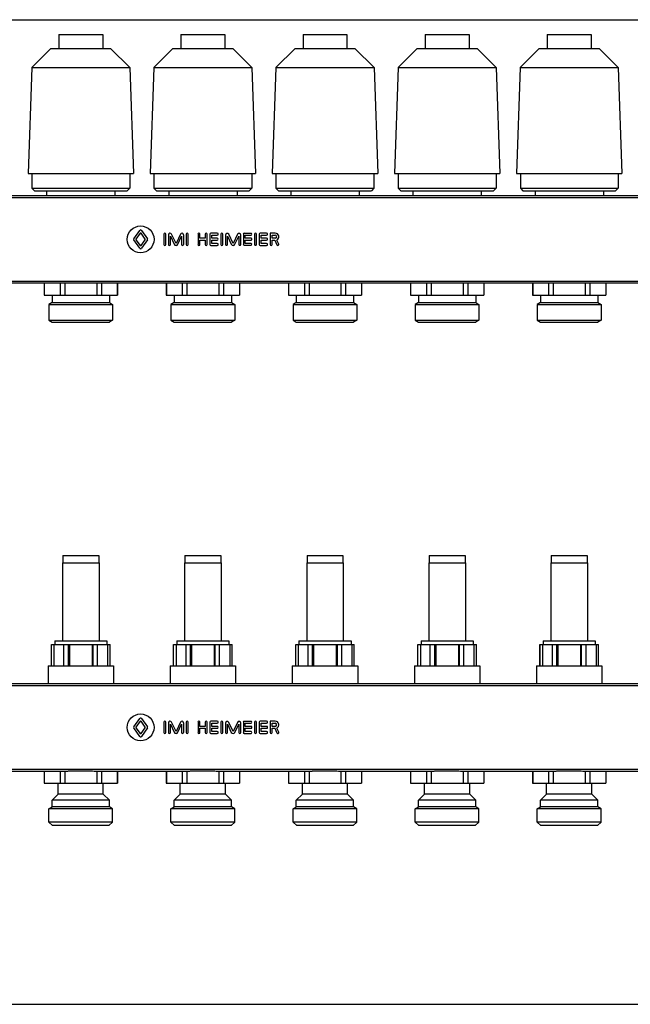
# Model space of a CAD drawing. Units: millimetres. Extents: x 0 to 841, y 0 to 594.
# Drawn here: x 516 to 591, y 229 to 350 of the extents above; entities that cross this region are included whole.
import ezdxf

# ---------------------------------------------------------------- set-up
doc = ezdxf.new("R2010")
doc.units = ezdxf.units.MM
doc.header["$LTSCALE"] = 46.255
doc.layers.get('0').update_dxf_attribs({"linetype": 'CONTINUOUS'})
doc.layers.add('A_STD', color=7, linetype='CONTINUOUS')

msp = doc.modelspace()

# ---------------------------------------------------------------- linework, layer by layer
at = {"color": 7, "linetype": 'Continuous'}
for p, q in [((407.4, 349.58), (768.6, 349.58)), ((519.9, 272.75), (527.1, 272.75)), ((519.91, 270.14), (519.91, 272.75)), ((520.21, 272.75), (520.21, 270.14)), ((521.43, 270.14), (521.43, 272.75)), ((521.98, 270.14), (521.98, 272.75)), ((522.1, 272.75), (522.1, 270.14)), ((524.89, 272.75), (524.89, 270.14)), ((525.02, 270.14), (525.02, 272.75)), ((525.56, 270.14), (525.56, 272.75)), ((526.79, 272.75), (526.79, 270.14)), ((527.09, 270.14), (527.09, 272.75)), ((534.9, 272.75), (542.1, 272.75)), ((534.91, 270.14), (534.91, 272.75)), ((535.21, 272.75), (535.21, 270.14)), ((536.43, 270.14), (536.43, 272.75)), ((536.98, 270.14), (536.98, 272.75)), ((537.1, 272.75), (537.1, 270.14)), ((539.89, 272.75), (539.89, 270.14)), ((540.02, 270.14), (540.02, 272.75)), ((540.56, 270.14), (540.56, 272.75)), ((541.79, 272.75), (541.79, 270.14)), ((542.09, 270.14), (542.09, 272.75)), ((549.9, 272.75), (557.1, 272.75)), ((549.91, 270.14), (549.91, 272.75)), ((550.21, 272.75), (550.21, 270.14)), ((551.43, 270.14), (551.43, 272.75)), ((551.98, 270.14), (551.98, 272.75)), ((552.1, 272.75), (552.1, 270.14)), ((554.89, 272.75), (554.89, 270.14)), ((555.02, 270.14), (555.02, 272.75)), ((555.56, 270.14), (555.56, 272.75)), ((556.79, 272.75), (556.79, 270.14)), ((557.09, 270.14), (557.09, 272.75)), ((564.9, 272.75), (572.1, 272.75)), ((564.91, 270.14), (564.91, 272.75)), ((565.21, 272.75), (565.21, 270.14)), ((566.43, 270.14), (566.43, 272.75)), ((566.98, 270.14), (566.98, 272.75)), ((567.1, 272.75), (567.1, 270.14)), ((569.89, 272.75), (569.89, 270.14)), ((570.02, 270.14), (570.02, 272.75)), ((570.56, 270.14), (570.56, 272.75)), ((571.79, 272.75), (571.79, 270.14)), ((572.09, 270.14), (572.09, 272.75)), ((579.9, 272.75), (587.1, 272.75)), ((579.91, 270.14), (579.91, 272.75)), ((580.21, 272.75), (580.21, 270.14)), ((581.43, 270.14), (581.43, 272.75)), ((581.98, 270.14), (581.98, 272.75)), ((582.1, 272.75), (582.1, 270.14)), ((584.89, 272.75), (584.89, 270.14)), ((585.02, 270.14), (585.02, 272.75)), ((585.56, 270.14), (585.56, 272.75)), ((586.79, 272.75), (586.79, 270.14)), ((587.09, 270.14), (587.09, 272.75)), ((453.9, 267.95), (623.1, 267.95)), ((510.15, 257.21), (521.85, 257.21)), ((519.01, 257.21), (519.01, 255.71)), ((520.97, 257.21), (520.97, 255.71)), ((521.54, 257.21), (521.54, 255.71)), ((522.36, 257.24), (524.63, 257.24)), ((525.15, 257.21), (536.85, 257.21)), ((525.46, 257.21), (525.46, 255.71)), ((526.03, 257.21), (526.03, 255.71)), ((527.99, 257.21), (527.99, 255.71)), ((534.01, 257.21), (534.01, 255.71)), ((535.97, 257.21), (535.97, 255.71)), ((536.54, 257.21), (536.54, 255.71)), ((537.36, 257.24), (539.63, 257.24)), ((540.15, 257.21), (551.85, 257.21)), ((540.46, 257.21), (540.46, 255.71)), ((541.03, 257.21), (541.03, 255.71)), ((542.99, 257.21), (542.99, 255.71)), ((549.01, 257.21), (549.01, 255.71)), ((550.97, 257.21), (550.97, 255.71)), ((551.54, 257.21), (551.54, 255.71)), ((552.36, 257.24), (554.63, 257.24)), ((555.15, 257.21), (566.85, 257.21)), ((555.46, 257.21), (555.46, 255.71)), ((556.03, 257.21), (556.03, 255.71)), ((557.99, 257.21), (557.99, 255.71)), ((564.01, 257.21), (564.01, 255.71)), ((565.97, 257.21), (565.97, 255.71)), ((566.54, 257.21), (566.54, 255.71)), ((567.36, 257.24), (569.63, 257.24)), ((570.15, 257.21), (581.85, 257.21)), ((570.46, 257.21), (570.46, 255.71)), ((571.03, 257.21), (571.03, 255.71)), ((572.99, 257.21), (572.99, 255.71)), ((579.01, 257.21), (579.01, 255.71)), ((580.97, 257.21), (580.97, 255.71)), ((581.54, 257.21), (581.54, 255.71)), ((582.36, 257.24), (584.63, 257.24)), ((585.15, 257.21), (596.85, 257.21)), ((585.46, 257.21), (585.46, 255.71)), ((586.03, 257.21), (586.03, 255.71)), ((587.99, 257.21), (587.99, 255.71)), ((519, 255.71), (528, 255.71)), ((534, 255.71), (543, 255.71)), ((549, 255.71), (558, 255.71)), ((564, 255.71), (573, 255.71)), ((579, 255.71), (588, 255.71)), ((407.4, 228.53), (768.6, 228.53))]:
    msp.add_line(p, q, dxfattribs=at)
at = {"color": 9, "linetype": 'Continuous'}
for p, q in [((454.85, 327.73), (622.15, 327.73)), ((454.85, 317.42), (622.15, 317.42)), ((454.85, 267.73), (622.15, 267.73)), ((454.85, 257.42), (622.15, 257.42))]:
    msp.add_line(p, q, dxfattribs=at)
at = {"color": 7, "linetype": 'Continuous'}
for points, knots in [([(521.85, 257.21), (521.89, 257.21), (522.07, 257.21), (522.24, 257.23), (522.36, 257.24)], [0, 0, 0, 0, 0.24621, 1, 1, 1, 1]), ([(524.63, 257.24), (524.68, 257.23), (524.85, 257.22), (525.02, 257.21), (525.15, 257.21)], [0, 0, 0, 0, 0.253622, 1, 1, 1, 1]), ([(536.85, 257.21), (536.89, 257.21), (537.07, 257.21), (537.24, 257.23), (537.36, 257.24)], [0, 0, 0, 0, 0.24621, 1, 1, 1, 1]), ([(539.63, 257.24), (539.68, 257.23), (539.85, 257.22), (540.02, 257.21), (540.15, 257.21)], [0, 0, 0, 0, 0.253622, 1, 1, 1, 1]), ([(551.85, 257.21), (551.89, 257.21), (552.07, 257.21), (552.24, 257.23), (552.36, 257.24)], [0, 0, 0, 0, 0.24621, 1, 1, 1, 1]), ([(554.63, 257.24), (554.68, 257.23), (554.85, 257.22), (555.02, 257.21), (555.15, 257.21)], [0, 0, 0, 0, 0.253622, 1, 1, 1, 1]), ([(566.85, 257.21), (566.89, 257.21), (567.07, 257.21), (567.24, 257.23), (567.36, 257.24)], [0, 0, 0, 0, 0.24621, 1, 1, 1, 1]), ([(569.63, 257.24), (569.68, 257.23), (569.85, 257.22), (570.02, 257.21), (570.15, 257.21)], [0, 0, 0, 0, 0.253622, 1, 1, 1, 1]), ([(581.85, 257.21), (581.89, 257.21), (582.07, 257.21), (582.24, 257.23), (582.36, 257.24)], [0, 0, 0, 0, 0.24621, 1, 1, 1, 1]), ([(584.63, 257.24), (584.68, 257.23), (584.85, 257.22), (585.02, 257.21), (585.15, 257.21)], [0, 0, 0, 0, 0.253622, 1, 1, 1, 1])]:
    msp.add_open_spline(points, degree=3, knots=knots, dxfattribs=at)
at = {"layer": 'A_STD', "color": 7, "linetype": 'Continuous'}
for p, q in [((520.8, 347.75), (520.8, 346.04)), ((520.8, 347.75), (526.2, 347.75)), ((526.2, 347.75), (526.2, 346.04)), ((535.8, 347.75), (535.8, 346.04)), ((535.8, 347.75), (541.2, 347.75)), ((541.2, 347.75), (541.2, 346.04)), ((550.8, 347.75), (550.8, 346.04)), ((550.8, 347.75), (556.2, 347.75)), ((556.2, 347.75), (556.2, 346.04)), ((565.8, 347.75), (565.8, 346.04)), ((565.8, 347.75), (571.2, 347.75)), ((571.2, 347.75), (571.2, 346.04)), ((580.8, 347.75), (580.8, 346.04)), ((580.8, 347.75), (586.2, 347.75)), ((586.2, 347.75), (586.2, 346.04)), ((519.82, 346.04), (517.47, 343.68)), ((519.82, 346.04), (527.17, 346.04)), ((527.17, 346.04), (529.53, 343.68)), ((534.82, 346.04), (532.47, 343.68)), ((534.82, 346.04), (542.17, 346.04)), ((542.17, 346.04), (544.53, 343.68)), ((549.82, 346.04), (547.47, 343.68)), ((549.82, 346.04), (557.17, 346.04)), ((557.17, 346.04), (559.53, 343.68)), ((564.82, 346.04), (562.47, 343.68)), ((564.82, 346.04), (572.17, 346.04)), ((572.17, 346.04), (574.53, 343.68)), ((579.82, 346.04), (577.47, 343.68)), ((579.82, 346.04), (587.17, 346.04)), ((587.17, 346.04), (589.53, 343.68)), ((517.47, 343.68), (517.02, 330.65)), ((517.47, 343.68), (529.53, 343.68)), ((529.53, 343.68), (529.98, 330.65)), ((532.47, 343.68), (532.02, 330.65)), ((532.47, 343.68), (544.53, 343.68)), ((544.53, 343.68), (544.98, 330.65)), ((547.47, 343.68), (547.02, 330.65)), ((547.47, 343.68), (559.53, 343.68)), ((559.53, 343.68), (559.98, 330.65)), ((562.47, 343.68), (562.02, 330.65)), ((562.47, 343.68), (574.53, 343.68)), ((574.53, 343.68), (574.98, 330.65)), ((577.47, 343.68), (577.02, 330.65)), ((577.47, 343.68), (589.53, 343.68)), ((589.53, 343.68), (589.98, 330.65)), ((517.02, 330.65), (529.98, 330.65)), ((517.48, 330.65), (517.48, 328.86)), ((529.51, 330.65), (529.51, 328.86)), ((532.02, 330.65), (544.98, 330.65)), ((532.48, 330.65), (532.48, 328.86)), ((544.51, 330.65), (544.51, 328.86)), ((547.02, 330.65), (559.98, 330.65)), ((547.48, 330.65), (547.48, 328.86)), ((559.51, 330.65), (559.51, 328.86)), ((562.02, 330.65), (574.98, 330.65)), ((562.48, 330.65), (562.48, 328.86)), ((574.51, 330.65), (574.51, 328.86)), ((577.02, 330.65), (589.98, 330.65)), ((577.5, 330.65), (577.5, 328.85)), ((589.5, 330.65), (589.5, 328.85)), ((517.48, 328.86), (517.8, 328.55)), ((517.48, 328.86), (529.51, 328.86)), ((517.8, 328.55), (529.2, 328.55)), ((519.3, 328.55), (519.3, 327.95)), ((527.7, 328.55), (527.7, 327.95)), ((529.51, 328.86), (529.2, 328.55)), ((532.48, 328.86), (532.8, 328.55)), ((532.48, 328.86), (544.51, 328.86)), ((532.8, 328.55), (544.2, 328.55)), ((534.3, 328.55), (534.3, 327.95)), ((542.7, 328.55), (542.7, 327.95)), ((544.51, 328.86), (544.2, 328.55)), ((547.48, 328.86), (547.8, 328.55)), ((547.48, 328.86), (559.51, 328.86)), ((547.8, 328.55), (559.2, 328.55)), ((549.3, 328.55), (549.3, 327.95)), ((557.7, 328.55), (557.7, 327.95)), ((559.51, 328.86), (559.2, 328.55)), ((562.48, 328.86), (562.8, 328.55)), ((562.48, 328.86), (574.51, 328.86)), ((562.8, 328.55), (574.2, 328.55)), ((564.3, 328.55), (564.3, 327.95)), ((572.7, 328.55), (572.7, 327.95)), ((574.51, 328.86), (574.2, 328.55)), ((577.5, 328.85), (577.8, 328.55)), ((577.5, 328.85), (589.5, 328.85)), ((577.8, 328.55), (589.2, 328.55)), ((579.3, 328.55), (579.3, 327.95)), ((587.7, 328.55), (587.7, 327.95)), ((589.5, 328.85), (589.2, 328.55)), ((454.85, 327.95), (622.15, 327.95)), ((530.01, 322.64), (530.75, 323.67)), ((530.8, 323.32), (530.28, 322.61)), ((531.41, 322.61), (530.9, 323.32)), ((530.95, 323.67), (531.69, 322.64)), ((533.7, 323.21), (533.7, 321.95)), ((533.94, 321.95), (533.94, 323.21)), ((535.2, 322.07), (534.65, 323.21)), ((535.75, 323.21), (535.2, 322.07)), ((536.46, 323.21), (536.46, 321.95)), ((536.7, 321.95), (536.7, 323.21)), ((537.9, 323.21), (537.9, 321.95)), ((538.14, 322.7), (538.14, 323.21)), ((538.78, 323.21), (538.78, 322.7)), ((539.02, 321.95), (539.02, 323.21)), ((539.34, 323.21), (539.34, 321.95)), ((540.27, 323.33), (539.46, 323.33)), ((540.71, 323.21), (540.71, 321.95)), ((540.95, 321.95), (540.95, 323.21)), ((544.41, 323.31), (543.58, 323.31)), ((545.4, 323.21), (545.4, 321.95)), ((546.33, 323.33), (545.52, 323.33)), ((546.77, 323.33), (546.77, 321.95)), ((547.38, 323.33), (546.77, 323.33)), ((530.75, 321.47), (530.01, 322.5)), ((530.28, 322.53), (530.8, 321.82)), ((530.9, 321.82), (531.41, 322.53)), ((531.69, 322.5), (530.95, 321.47)), ((534.26, 323.12), (534.26, 321.95)), ((534.51, 321.95), (534.51, 322.95)), ((534.51, 322.95), (534.98, 321.97)), ((535.42, 321.97), (535.89, 322.95)), ((535.89, 322.95), (535.89, 321.95)), ((536.14, 321.95), (536.14, 323.12)), ((538.78, 322.7), (538.14, 322.7)), ((538.14, 321.95), (538.14, 322.46)), ((538.14, 322.46), (538.78, 322.46)), ((538.78, 322.46), (538.78, 321.95)), ((539.58, 322.7), (539.58, 323.08)), ((539.58, 323.08), (540.27, 323.08)), ((540.27, 322.7), (539.58, 322.7)), ((539.58, 322.07), (539.58, 322.46)), ((539.58, 322.46), (540.27, 322.46)), ((540.27, 322.07), (539.58, 322.07)), ((541.27, 323.1), (541.27, 321.96)), ((541.51, 321.96), (541.51, 322.95)), ((541.51, 322.95), (541.99, 321.96)), ((542.21, 322.07), (541.67, 323.19)), ((542.76, 323.19), (542.21, 322.07)), ((542.43, 321.96), (542.91, 322.95)), ((542.91, 322.95), (542.91, 321.96)), ((543.15, 321.96), (543.15, 323.1)), ((543.47, 323.2), (543.47, 321.96)), ((543.71, 322.7), (543.71, 323.08)), ((543.71, 323.08), (544.41, 323.08)), ((544.41, 322.7), (543.71, 322.7)), ((543.71, 322.07), (543.71, 322.46)), ((543.71, 322.46), (544.41, 322.46)), ((544.41, 322.07), (543.71, 322.07)), ((544.84, 323.2), (544.84, 321.96)), ((545.08, 321.96), (545.08, 323.2)), ((545.65, 322.7), (545.65, 323.08)), ((545.65, 323.08), (546.33, 323.08)), ((546.33, 322.7), (545.65, 322.7)), ((545.65, 322.07), (545.65, 322.46)), ((545.65, 322.46), (546.33, 322.46)), ((546.33, 322.07), (545.65, 322.07)), ((547.01, 322.7), (547.01, 323.08)), ((547.01, 323.08), (547.38, 323.08)), ((547.38, 322.7), (547.01, 322.7)), ((547.01, 321.95), (547.01, 322.46)), ((547.01, 322.46), (547.32, 322.46)), ((547.32, 322.46), (547.59, 321.9)), ((547.81, 322), (547.57, 322.49)), ((539.46, 321.83), (540.27, 321.83)), ((543.58, 321.84), (544.41, 321.84)), ((545.52, 321.83), (546.33, 321.83)), ((454.85, 317.21), (622.15, 317.21)), ((519, 317.21), (519, 315.71)), ((519.01, 317.21), (519.01, 315.71)), ((520.97, 317.21), (520.97, 315.71)), ((521.54, 317.21), (521.54, 315.71)), ((525.46, 317.21), (525.46, 315.71)), ((526.03, 317.21), (526.03, 315.71)), ((527.99, 317.21), (527.99, 315.71)), ((528, 317.21), (528, 315.71)), ((534, 317.21), (534, 315.71)), ((534.01, 317.21), (534.01, 315.71)), ((535.97, 317.21), (535.97, 315.71)), ((536.54, 317.21), (536.54, 315.71)), ((540.46, 317.21), (540.46, 315.71)), ((541.03, 317.21), (541.03, 315.71)), ((542.99, 317.21), (542.99, 315.71)), ((543, 317.21), (543, 315.71)), ((549, 317.21), (549, 315.71)), ((549.01, 317.21), (549.01, 315.71)), ((550.97, 317.21), (550.97, 315.71)), ((551.54, 317.21), (551.54, 315.71)), ((555.46, 317.21), (555.46, 315.71)), ((556.03, 317.21), (556.03, 315.71)), ((557.99, 317.21), (557.99, 315.71)), ((558, 317.21), (558, 315.71)), ((564, 317.21), (564, 315.71)), ((564.01, 317.21), (564.01, 315.71)), ((565.97, 317.21), (565.97, 315.71)), ((566.54, 317.21), (566.54, 315.71)), ((570.46, 317.21), (570.46, 315.71)), ((571.03, 317.21), (571.03, 315.71)), ((572.99, 317.21), (572.99, 315.71)), ((573, 317.21), (573, 315.71)), ((579, 317.21), (579, 315.71)), ((579.01, 317.21), (579.01, 315.71)), ((580.97, 317.21), (580.97, 315.71)), ((581.54, 317.21), (581.54, 315.71)), ((585.46, 317.21), (585.46, 315.71)), ((586.03, 317.21), (586.03, 315.71)), ((587.99, 317.21), (587.99, 315.71)), ((588, 317.21), (588, 315.71)), ((519, 315.71), (528, 315.71)), ((519.97, 314.81), (519.58, 314.58)), ((519.97, 315.71), (519.97, 314.81)), ((519.97, 314.81), (527.02, 314.81)), ((527.02, 315.71), (527.02, 314.81)), ((527.02, 314.81), (527.41, 314.58)), ((534, 315.71), (543, 315.71)), ((534.97, 314.81), (534.58, 314.58)), ((534.97, 315.71), (534.97, 314.81)), ((534.97, 314.81), (542.02, 314.81)), ((542.02, 315.71), (542.02, 314.81)), ((542.02, 314.81), (542.41, 314.58)), ((549, 315.71), (558, 315.71)), ((549.97, 314.81), (549.58, 314.58)), ((549.97, 315.71), (549.97, 314.81)), ((549.97, 314.81), (557.02, 314.81)), ((557.02, 315.71), (557.02, 314.81)), ((557.02, 314.81), (557.41, 314.58)), ((564, 315.71), (573, 315.71)), ((564.97, 314.81), (564.58, 314.58)), ((564.97, 315.71), (564.97, 314.81)), ((564.97, 314.81), (572.02, 314.81)), ((572.02, 315.71), (572.02, 314.81)), ((572.02, 314.81), (572.41, 314.58)), ((579, 315.71), (588, 315.71)), ((579.97, 314.81), (579.58, 314.58)), ((579.97, 315.71), (579.97, 314.81)), ((579.97, 314.81), (587.02, 314.81)), ((587.02, 315.71), (587.02, 314.81)), ((587.02, 314.81), (587.41, 314.58)), ((519.58, 314.58), (519.58, 312.63)), ((519.58, 314.58), (527.41, 314.58)), ((527.41, 314.58), (527.41, 312.63)), ((534.58, 314.58), (534.58, 312.63)), ((534.58, 314.58), (542.41, 314.58)), ((542.41, 314.58), (542.41, 312.63)), ((549.58, 314.58), (549.58, 312.63)), ((549.58, 314.58), (557.41, 314.58)), ((557.41, 314.58), (557.41, 312.63)), ((564.58, 314.58), (564.58, 312.63)), ((564.58, 314.58), (572.41, 314.58)), ((572.41, 314.58), (572.41, 312.63)), ((579.58, 314.58), (579.58, 312.63)), ((579.58, 314.58), (587.41, 314.58)), ((587.41, 314.58), (587.41, 312.63)), ((519.58, 312.63), (519.97, 312.41)), ((519.58, 312.63), (527.41, 312.63)), ((519.97, 312.41), (527.02, 312.41)), ((527.41, 312.63), (527.02, 312.41)), ((534.58, 312.63), (534.97, 312.41)), ((534.58, 312.63), (542.41, 312.63)), ((534.97, 312.41), (542.02, 312.41)), ((542.41, 312.63), (542.02, 312.41)), ((549.58, 312.63), (549.97, 312.41)), ((549.58, 312.63), (557.41, 312.63)), ((549.97, 312.41), (557.02, 312.41)), ((557.41, 312.63), (557.02, 312.41)), ((564.58, 312.63), (564.97, 312.41)), ((564.58, 312.63), (572.41, 312.63)), ((564.97, 312.41), (572.02, 312.41)), ((572.41, 312.63), (572.02, 312.41)), ((579.58, 312.63), (587.41, 312.63)), ((579.58, 312.63), (579.97, 312.41)), ((579.97, 312.41), (587.02, 312.41)), ((587.41, 312.63), (587.02, 312.41)), ((521.29, 283.7), (521.29, 282.8)), ((521.29, 283.7), (525.7, 283.7)), ((525.7, 283.7), (525.7, 282.8)), ((536.29, 283.7), (536.29, 282.8)), ((536.29, 283.7), (540.7, 283.7)), ((540.7, 283.7), (540.7, 282.8)), ((551.29, 283.7), (551.29, 282.8)), ((551.29, 283.7), (555.7, 283.7)), ((555.7, 283.7), (555.7, 282.8)), ((566.29, 283.7), (566.29, 282.8)), ((566.29, 283.7), (570.7, 283.7)), ((570.7, 283.7), (570.7, 282.8)), ((581.29, 283.7), (585.7, 283.7)), ((581.29, 283.7), (581.29, 282.8)), ((585.7, 283.7), (585.7, 282.8)), ((521.25, 282.8), (521.25, 273.2)), ((521.25, 282.8), (525.75, 282.8)), ((525.75, 282.8), (525.75, 273.2)), ((536.25, 282.8), (536.25, 273.2)), ((536.25, 282.8), (540.75, 282.8)), ((540.75, 282.8), (540.75, 273.2)), ((551.25, 282.8), (551.25, 273.2)), ((551.25, 282.8), (555.75, 282.8)), ((555.75, 282.8), (555.75, 273.2)), ((566.25, 282.8), (566.25, 273.2)), ((566.25, 282.8), (570.75, 282.8)), ((570.75, 282.8), (570.75, 273.2)), ((581.25, 282.8), (585.75, 282.8)), ((581.25, 282.8), (581.25, 273.2)), ((585.75, 282.8), (585.75, 273.2)), ((519.9, 270.14), (519.9, 272.75)), ((520.3, 273.2), (520.3, 272.75)), ((520.3, 273.2), (526.7, 273.2)), ((526.7, 273.2), (526.7, 272.75)), ((527.1, 270.14), (527.1, 272.75)), ((534.9, 270.14), (534.9, 272.75)), ((535.3, 273.2), (535.3, 272.75)), ((535.3, 273.2), (541.7, 273.2)), ((541.7, 273.2), (541.7, 272.75)), ((542.1, 270.14), (542.1, 272.75)), ((549.9, 270.14), (549.9, 272.75)), ((550.3, 273.2), (550.3, 272.75)), ((550.3, 273.2), (556.7, 273.2)), ((556.7, 273.2), (556.7, 272.75)), ((557.1, 270.14), (557.1, 272.75)), ((564.9, 270.14), (564.9, 272.75)), ((565.3, 273.2), (571.7, 273.2)), ((565.3, 273.2), (565.3, 272.75)), ((571.7, 273.2), (571.7, 272.75)), ((572.1, 270.14), (572.1, 272.75)), ((579.9, 270.14), (579.9, 272.75)), ((580.3, 273.2), (586.7, 273.2)), ((580.3, 273.2), (580.3, 272.75)), ((586.7, 273.2), (586.7, 272.75)), ((587.1, 270.14), (587.1, 272.75)), ((519.48, 270.14), (519.48, 267.95)), ((519.48, 270.14), (527.52, 270.14)), ((527.52, 270.14), (527.52, 267.95)), ((534.48, 270.14), (534.48, 267.95)), ((534.48, 270.14), (542.52, 270.14)), ((542.52, 270.14), (542.52, 267.95)), ((549.48, 270.14), (549.48, 267.95)), ((549.48, 270.14), (557.52, 270.14)), ((557.52, 270.14), (557.52, 267.95)), ((564.48, 270.14), (572.52, 270.14)), ((564.48, 270.14), (564.48, 267.95)), ((572.52, 270.14), (572.52, 267.95)), ((579.48, 270.14), (587.52, 270.14)), ((579.48, 270.14), (579.48, 267.95)), ((587.52, 270.14), (587.52, 267.95)), ((530.01, 262.64), (530.75, 263.67)), ((530.8, 263.32), (530.28, 262.61)), ((531.41, 262.61), (530.9, 263.32)), ((530.95, 263.67), (531.69, 262.64)), ((533.7, 263.21), (533.7, 261.95)), ((533.94, 261.95), (533.94, 263.21)), ((534.26, 263.12), (534.26, 261.95)), ((534.51, 262.95), (534.98, 261.97)), ((534.51, 261.95), (534.51, 262.95)), ((535.2, 262.07), (534.65, 263.21)), ((535.75, 263.21), (535.2, 262.07)), ((535.42, 261.97), (535.89, 262.95)), ((535.89, 262.95), (535.89, 261.95)), ((536.14, 261.95), (536.14, 263.12)), ((536.46, 263.21), (536.46, 261.95)), ((536.7, 261.95), (536.7, 263.21)), ((537.9, 263.21), (537.9, 261.95)), ((538.14, 262.7), (538.14, 263.21)), ((538.78, 262.7), (538.14, 262.7)), ((538.78, 263.21), (538.78, 262.7)), ((539.02, 261.95), (539.02, 263.21)), ((539.34, 263.21), (539.34, 261.95)), ((540.27, 263.33), (539.46, 263.33)), ((539.58, 262.7), (539.58, 263.08)), ((539.58, 263.08), (540.27, 263.08)), ((540.27, 262.7), (539.58, 262.7)), ((540.71, 263.21), (540.71, 261.95)), ((540.95, 261.95), (540.95, 263.21)), ((541.27, 263.1), (541.27, 261.96)), ((541.51, 262.95), (541.99, 261.96)), ((541.51, 261.96), (541.51, 262.95)), ((542.21, 262.07), (541.67, 263.19)), ((542.76, 263.19), (542.21, 262.07)), ((542.43, 261.96), (542.91, 262.95)), ((542.91, 262.95), (542.91, 261.96)), ((543.15, 261.96), (543.15, 263.1)), ((543.47, 263.2), (543.47, 261.96)), ((544.41, 263.31), (543.58, 263.31)), ((543.71, 262.7), (543.71, 263.08)), ((543.71, 263.08), (544.41, 263.08)), ((544.41, 262.7), (543.71, 262.7)), ((544.84, 263.2), (544.84, 261.96)), ((545.08, 261.96), (545.08, 263.2)), ((545.4, 263.21), (545.4, 261.95)), ((546.33, 263.33), (545.52, 263.33)), ((545.65, 262.7), (545.65, 263.08)), ((545.65, 263.08), (546.33, 263.08)), ((546.33, 262.7), (545.65, 262.7)), ((546.77, 263.33), (546.77, 261.95)), ((547.38, 263.33), (546.77, 263.33)), ((547.01, 262.7), (547.01, 263.08)), ((547.01, 263.08), (547.38, 263.08)), ((547.38, 262.7), (547.01, 262.7)), ((530.75, 261.47), (530.01, 262.5)), ((530.28, 262.53), (530.8, 261.82)), ((530.9, 261.82), (531.41, 262.53)), ((531.69, 262.5), (530.95, 261.47)), ((538.14, 261.95), (538.14, 262.46)), ((538.14, 262.46), (538.78, 262.46)), ((538.78, 262.46), (538.78, 261.95)), ((539.46, 261.83), (540.27, 261.83)), ((539.58, 262.07), (539.58, 262.46)), ((539.58, 262.46), (540.27, 262.46)), ((540.27, 262.07), (539.58, 262.07)), ((543.58, 261.84), (544.41, 261.84)), ((543.71, 262.07), (543.71, 262.46)), ((543.71, 262.46), (544.41, 262.46)), ((544.41, 262.07), (543.71, 262.07)), ((545.52, 261.83), (546.33, 261.83)), ((545.65, 262.07), (545.65, 262.46)), ((545.65, 262.46), (546.33, 262.46)), ((546.33, 262.07), (545.65, 262.07)), ((547.01, 262.46), (547.32, 262.46)), ((547.01, 261.95), (547.01, 262.46)), ((547.32, 262.46), (547.59, 261.9)), ((547.81, 262), (547.57, 262.49)), ((519, 257.21), (519, 255.71)), ((528, 257.21), (528, 255.71)), ((534, 257.21), (534, 255.71)), ((543, 257.21), (543, 255.71)), ((549, 257.21), (549, 255.71)), ((558, 257.21), (558, 255.71)), ((564, 257.21), (564, 255.71)), ((573, 257.21), (573, 255.71)), ((579, 257.21), (579, 255.71)), ((588, 257.21), (588, 255.71)), ((520.72, 254.36), (520.72, 255.71)), ((526.27, 254.36), (526.27, 255.71)), ((535.72, 254.36), (535.72, 255.71)), ((541.27, 254.36), (541.27, 255.71)), ((550.72, 254.36), (550.72, 255.71)), ((556.27, 254.36), (556.27, 255.71)), ((565.72, 254.36), (565.72, 255.71)), ((571.27, 254.36), (571.27, 255.71)), ((580.72, 254.36), (580.72, 255.71)), ((586.27, 254.36), (586.27, 255.71)), ((519.97, 253.61), (520.72, 254.36)), ((526.27, 254.36), (520.72, 254.36)), ((527.02, 253.61), (526.27, 254.36)), ((534.97, 253.61), (535.72, 254.36)), ((541.27, 254.36), (535.72, 254.36)), ((542.02, 253.61), (541.27, 254.36)), ((549.97, 253.61), (550.72, 254.36)), ((556.27, 254.36), (550.72, 254.36)), ((557.02, 253.61), (556.27, 254.36)), ((564.97, 253.61), (565.72, 254.36)), ((571.27, 254.36), (565.72, 254.36)), ((572.02, 253.61), (571.27, 254.36)), ((579.97, 253.61), (580.72, 254.36)), ((586.27, 254.36), (580.72, 254.36)), ((587.02, 253.61), (586.27, 254.36)), ((519.97, 252.8), (519.97, 253.61)), ((527.02, 253.61), (519.97, 253.61)), ((527.02, 252.8), (527.02, 253.61)), ((534.97, 252.8), (534.97, 253.61)), ((542.02, 253.61), (534.97, 253.61)), ((542.02, 252.8), (542.02, 253.61)), ((557.02, 253.61), (549.97, 253.61)), ((549.97, 252.8), (549.97, 253.61)), ((557.02, 252.8), (557.02, 253.61)), ((572.02, 253.61), (564.97, 253.61)), ((564.97, 252.8), (564.97, 253.61)), ((572.02, 252.8), (572.02, 253.61)), ((587.02, 253.61), (579.97, 253.61)), ((579.97, 252.8), (579.97, 253.61)), ((587.02, 252.8), (587.02, 253.61)), ((519.58, 252.57), (519.97, 252.8)), ((519.58, 250.94), (519.58, 252.57)), ((527.41, 252.57), (519.58, 252.57)), ((527.02, 252.8), (519.97, 252.8)), ((527.41, 252.57), (527.02, 252.8)), ((527.41, 250.94), (527.41, 252.57)), ((534.58, 252.57), (534.97, 252.8)), ((534.58, 250.94), (534.58, 252.57)), ((542.41, 252.57), (534.58, 252.57)), ((542.02, 252.8), (534.97, 252.8)), ((542.41, 252.57), (542.02, 252.8)), ((542.41, 250.94), (542.41, 252.57)), ((549.58, 252.57), (549.97, 252.8)), ((557.41, 252.57), (549.58, 252.57)), ((549.58, 250.94), (549.58, 252.57)), ((557.02, 252.8), (549.97, 252.8)), ((557.41, 252.57), (557.02, 252.8)), ((557.41, 250.94), (557.41, 252.57)), ((564.58, 252.57), (564.97, 252.8)), ((572.41, 252.57), (564.58, 252.57)), ((564.58, 250.94), (564.58, 252.57)), ((572.02, 252.8), (564.97, 252.8)), ((572.41, 252.57), (572.02, 252.8)), ((572.41, 250.94), (572.41, 252.57)), ((579.58, 252.57), (579.97, 252.8)), ((587.41, 252.57), (579.58, 252.57)), ((579.58, 250.94), (579.58, 252.57)), ((587.02, 252.8), (579.97, 252.8)), ((587.41, 252.57), (587.02, 252.8)), ((587.41, 250.94), (587.41, 252.57)), ((520.03, 250.49), (519.58, 250.94)), ((527.41, 250.94), (519.58, 250.94)), ((526.96, 250.49), (527.41, 250.94)), ((535.03, 250.49), (534.58, 250.94)), ((542.41, 250.94), (534.58, 250.94)), ((541.96, 250.49), (542.41, 250.94)), ((550.03, 250.49), (549.58, 250.94)), ((557.41, 250.94), (549.58, 250.94)), ((556.96, 250.49), (557.41, 250.94)), ((572.41, 250.94), (564.58, 250.94)), ((565.03, 250.49), (564.58, 250.94)), ((571.96, 250.49), (572.41, 250.94)), ((587.41, 250.94), (579.58, 250.94)), ((580.03, 250.49), (579.58, 250.94)), ((586.96, 250.49), (587.41, 250.94)), ((526.96, 250.49), (520.03, 250.49)), ((541.96, 250.49), (535.03, 250.49)), ((556.96, 250.49), (550.03, 250.49)), ((571.96, 250.49), (565.03, 250.49)), ((586.96, 250.49), (580.03, 250.49))]:
    msp.add_line(p, q, dxfattribs=at)
for centre in [(530.85, 322.57), (530.85, 262.57)]:
    msp.add_circle(centre, 1.65, dxfattribs=at)
for centre, radius, start, end in [((530.85, 323.6), 0.126, 35.7583, 144.2417), ((530.85, 323.28), 0.063, 35.7583, 144.2417), ((533.82, 323.21), 0.122, 0, 180), ((534.47, 323.12), 0.204, 25.6809, 180), ((535.93, 323.12), 0.204, 0, 154.3191), ((536.58, 323.21), 0.122, 0, 180), ((538.02, 323.21), 0.122, 0, 180), ((538.9, 323.21), 0.122, 0, 180), ((539.46, 323.21), 0.122, 90, 180), ((540.27, 323.21), 0.122, 270, 90), ((540.83, 323.21), 0.121, 0, 180), ((541.48, 323.1), 0.208, 25.849, 180), ((542.94, 323.1), 0.208, 0, 154.151), ((543.58, 323.2), 0.114, 90, 180), ((544.41, 323.2), 0.114, 270, 90), ((544.96, 323.2), 0.122, 0, 180), ((545.52, 323.21), 0.122, 90, 180), ((546.33, 323.21), 0.122, 270, 90), ((547.38, 322.89), 0.441, 295.849, 90), ((530.11, 322.57), 0.126, 144.2417, 215.7583), ((530.34, 322.57), 0.063, 144.2417, 215.7583), ((531.36, 322.57), 0.063, 324.2417, 35.7583), ((531.59, 322.57), 0.126, 324.2417, 35.7583), ((540.27, 322.58), 0.121, 270, 90), ((540.27, 321.95), 0.122, 270, 90), ((544.41, 322.58), 0.122, 270, 90), ((544.41, 321.96), 0.114, 270, 90), ((546.33, 322.58), 0.122, 270, 90), ((546.33, 321.95), 0.122, 270, 90), ((547.38, 322.89), 0.192, 270, 90), ((547.7, 321.95), 0.121, 205.849, 25.849), ((530.85, 321.54), 0.126, 215.7583, 324.2417), ((530.85, 321.86), 0.063, 215.7583, 324.2417), ((533.82, 321.95), 0.122, 180, 360), ((534.38, 321.95), 0.122, 180, 360), ((535.2, 322.07), 0.243, 205.6809, 334.3191), ((536.01, 321.95), 0.122, 180, 360), ((536.58, 321.95), 0.122, 180, 360), ((538.02, 321.95), 0.122, 180, 360), ((538.9, 321.95), 0.122, 180, 360), ((539.46, 321.95), 0.122, 180, 270), ((540.83, 321.95), 0.121, 180, 360), ((541.39, 321.96), 0.121, 180, 360), ((542.21, 322.07), 0.243, 205.849, 334.151), ((543.03, 321.96), 0.121, 180, 360), ((543.58, 321.96), 0.114, 180, 270), ((544.96, 321.96), 0.122, 180, 360), ((545.52, 321.95), 0.122, 180, 270), ((546.89, 321.95), 0.122, 180, 360), ((530.85, 263.6), 0.126, 35.7583, 144.2417), ((530.85, 263.28), 0.063, 35.7583, 144.2417), ((533.82, 263.21), 0.122, 0, 180), ((534.47, 263.12), 0.204, 25.6809, 180), ((535.93, 263.12), 0.204, 0, 154.3191), ((536.58, 263.21), 0.122, 0, 180), ((538.02, 263.21), 0.122, 0, 180), ((538.9, 263.21), 0.122, 0, 180), ((539.46, 263.21), 0.122, 90, 180), ((540.27, 263.21), 0.122, 270, 90), ((540.27, 262.58), 0.121, 270, 90), ((540.83, 263.21), 0.121, 0, 180), ((541.48, 263.1), 0.208, 25.849, 180), ((542.94, 263.1), 0.208, 0, 154.151), ((543.58, 263.2), 0.114, 90, 180), ((544.41, 263.2), 0.114, 270, 90), ((544.41, 262.58), 0.122, 270, 90), ((544.96, 263.2), 0.122, 0, 180), ((545.52, 263.21), 0.122, 90, 180), ((546.33, 263.21), 0.122, 270, 90), ((546.33, 262.58), 0.122, 270, 90), ((547.38, 262.89), 0.441, 295.849, 90), ((547.38, 262.89), 0.192, 270, 90), ((530.11, 262.57), 0.126, 144.2417, 215.7583), ((530.34, 262.57), 0.063, 144.2417, 215.7583), ((530.85, 261.54), 0.126, 215.7583, 324.2417), ((530.85, 261.86), 0.063, 215.7583, 324.2417), ((531.36, 262.57), 0.063, 324.2417, 35.7583), ((531.59, 262.57), 0.126, 324.2417, 35.7583), ((533.82, 261.95), 0.122, 180, 360), ((534.38, 261.95), 0.122, 180, 360), ((535.2, 262.07), 0.243, 205.6809, 334.3191), ((536.01, 261.95), 0.122, 180, 360), ((536.58, 261.95), 0.122, 180, 360), ((538.02, 261.95), 0.122, 180, 360), ((538.9, 261.95), 0.122, 180, 360), ((539.46, 261.95), 0.122, 180, 270), ((540.27, 261.95), 0.122, 270, 90), ((540.83, 261.95), 0.121, 180, 360), ((541.39, 261.96), 0.121, 180, 360), ((542.21, 262.07), 0.243, 205.849, 334.151), ((543.03, 261.96), 0.121, 180, 360), ((543.58, 261.96), 0.114, 180, 270), ((544.41, 261.96), 0.114, 270, 90), ((544.96, 261.96), 0.122, 180, 360), ((545.52, 261.95), 0.122, 180, 270), ((546.33, 261.95), 0.122, 270, 90), ((546.89, 261.95), 0.122, 180, 360), ((547.7, 261.95), 0.121, 205.849, 25.849)]:
    msp.add_arc(centre, radius, start, end, dxfattribs=at)

doc.saveas('drawing.dxf')
